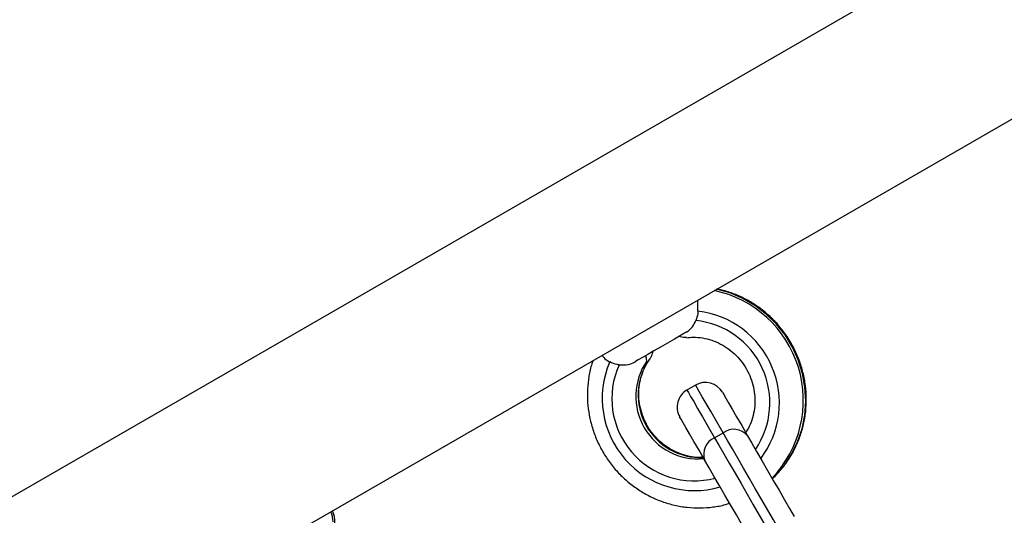
# Model space of a CAD drawing. Units: millimetres. Extents: x 15 to 205, y 5 to 292.
# Drawn here: x 96 to 98, y 175 to 176 of the extents above; entities that cross this region are included whole.
import ezdxf
from ezdxf.enums import TextEntityAlignment as Align

# ---------------------------------------------------------------- set-up
doc = ezdxf.new("R2010")
doc.units = ezdxf.units.MM
doc.layers.add('TABELKA', color=7, linetype='Continuous')
doc.styles.add('SEACAD_txt_shx', font='txt.shx')
doc.dimstyles.new('SLDDIMSTYLE0', dxfattribs={"dimtxt": 3.5, "dimasz": 3.302, "dimexe": 1.75, "dimexo": 1.75, "dimgap": 0.875, "dimtad": 1, "dimdec": 0, "dimlfac": 100, "dimzin": 12, "dimdsep": 46, "dimtxsty": 'SEACAD_txt_shx', "dimblk1": '_SE_FILLED', "dimblk2": '_SE_FILLED', "dimsah": 1, "dimcen": 1.75, "dimadec": 0, "dimazin": 0, "dimtfac": 1, "dimtdec": 0, "dimtofl": 0, "dimtmove": 0, "dimatfit": 3, "dimfxl": 1, "dimtolj": 1, "dimtzin": 12, "dimarcsym": 0})

# ---------------------------------------------------------------- blocks, each defined once
blk = doc.blocks.new('SE1033')
at = {"color": 7, "linetype": 'Continuous'}
for p, q in [((0.0085, 0.149), (0, 0.1638)), ((0.0183, 0.1321), (0.0085, 0.149)), ((0.0291, 0.1134), (0.0183, 0.1321)), ((0.0405, 0.0936), (0.0291, 0.1134)), ((0.0522, 0.0734), (0.0405, 0.0936)), ((0.0638, 0.0532), (0.0522, 0.0734)), ((0.075, 0.0339), (0.0638, 0.0532)), ((0.0853, 0.016), (0.075, 0.0339)), ((0.0945, 0), (0.0853, 0.016))]:
    blk.add_line(p, q, dxfattribs=at)
blk = doc.blocks.new('SE1032')
at = {"color": 7}
blk.add_blockref('SE1033', (0, 0), dxfattribs=at)
blk = doc.blocks.new('SE1035')
at = {"color": 7, "linetype": 'Continuous'}
for p, q in [((0, 0.2122), (0.0089, 0.1969)), ((0.0089, 0.1969), (0.0189, 0.1795)), ((0.0189, 0.1795), (0.0298, 0.1605)), ((0.0298, 0.1605), (0.0415, 0.1403)), ((0.0415, 0.1403), (0.0537, 0.1192)), ((0.0537, 0.1192), (0.0661, 0.0977)), ((0.0661, 0.0977), (0.0785, 0.0763)), ((0.0785, 0.0763), (0.0905, 0.0554)), ((0.0905, 0.0554), (0.1021, 0.0354)), ((0.1021, 0.0354), (0.1128, 0.0168)), ((0.1128, 0.0168), (0.1225, 0))]:
    blk.add_line(p, q, dxfattribs=at)
blk = doc.blocks.new('SE1034')
at = {"color": 7}
blk.add_blockref('SE1035', (0, 0), dxfattribs=at)
blk = doc.blocks.new('SE1037')
at = {"color": 7, "linetype": 'Continuous'}
for p, q in [((0.0089, 0.1969), (0, 0.2122)), ((0.0189, 0.1795), (0.0089, 0.1969)), ((0.0298, 0.1605), (0.0189, 0.1795)), ((0.0415, 0.1403), (0.0298, 0.1605)), ((0.0537, 0.1192), (0.0415, 0.1403)), ((0.0661, 0.0977), (0.0537, 0.1192)), ((0.0785, 0.0763), (0.0661, 0.0977)), ((0.0905, 0.0554), (0.0785, 0.0763)), ((0.1021, 0.0354), (0.0905, 0.0554)), ((0.1128, 0.0168), (0.1021, 0.0354)), ((0.1225, 0), (0.1128, 0.0168))]:
    blk.add_line(p, q, dxfattribs=at)
blk = doc.blocks.new('SE1036')
at = {"color": 7}
blk.add_blockref('SE1037', (0, 0), dxfattribs=at)
blk = doc.blocks.new('SE1039')
at = {"color": 7, "linetype": 'Continuous'}
for p, q in [((0, 0.1638), (0.0085, 0.149)), ((0.0085, 0.149), (0.0183, 0.1321)), ((0.0183, 0.1321), (0.0291, 0.1134)), ((0.0291, 0.1134), (0.0405, 0.0936)), ((0.0405, 0.0936), (0.0522, 0.0734)), ((0.0522, 0.0734), (0.0638, 0.0532)), ((0.0638, 0.0532), (0.075, 0.0339)), ((0.075, 0.0339), (0.0853, 0.016)), ((0.0853, 0.016), (0.0945, 0))]:
    blk.add_line(p, q, dxfattribs=at)
blk = doc.blocks.new('SE1038')
at = {"color": 7}
blk.add_blockref('SE1039', (0, 0), dxfattribs=at)
blk = doc.blocks.new('SE1041')
at = {"color": 7, "linetype": 'Continuous'}
for p, q in [((0, 0.0883), (0.0005, 0.0874)), ((0.0005, 0.0874), (0.0028, 0.0835)), ((0.0028, 0.0835), (0.0067, 0.0766)), ((0.0067, 0.0766), (0.0124, 0.0668)), ((0.0124, 0.0668), (0.0198, 0.0541)), ((0.0198, 0.0541), (0.0287, 0.0386)), ((0.0287, 0.0386), (0.0391, 0.0206)), ((0.0391, 0.0206), (0.051, 0))]:
    blk.add_line(p, q, dxfattribs=at)
blk = doc.blocks.new('SE1040')
at = {"color": 7}
blk.add_blockref('SE1041', (0, 0), dxfattribs=at)
blk = doc.blocks.new('SE1043')
at = {"color": 7, "linetype": 'Continuous'}
for p, q in [((0.0005, 0.0874), (0, 0.0883)), ((0.0028, 0.0835), (0.0005, 0.0874)), ((0.0067, 0.0766), (0.0028, 0.0835)), ((0.0124, 0.0668), (0.0067, 0.0766)), ((0.0198, 0.0541), (0.0124, 0.0668)), ((0.0287, 0.0386), (0.0198, 0.0541)), ((0.0391, 0.0206), (0.0287, 0.0386)), ((0.051, 0), (0.0391, 0.0206))]:
    blk.add_line(p, q, dxfattribs=at)
blk = doc.blocks.new('SE1042')
at = {"color": 7}
blk.add_blockref('SE1043', (0, 0), dxfattribs=at)
blk = doc.blocks.new('SE1273')
at = {"color": 7, "linetype": 'Continuous'}
for p, q in [((0.1044, 0.0603), (0.0926, 0.0535)), ((0.0794, 0.0458), (0.0653, 0.0377)), ((0.0926, 0.0535), (0.0794, 0.0458)), ((0.0373, 0.0216), (0.0248, 0.0143)), ((0.051, 0.0295), (0.0373, 0.0216)), ((0.0653, 0.0377), (0.051, 0.0295)), ((0.0057, 0.0033), (0, 0)), ((0.0141, 0.0081), (0.0057, 0.0033)), ((0.0248, 0.0143), (0.0141, 0.0081))]:
    blk.add_line(p, q, dxfattribs=at)
blk = doc.blocks.new('SE1272')
at = {"color": 7}
blk.add_blockref('SE1273', (0, 0), dxfattribs=at)
blk = doc.blocks.new('SE2341')
at = {"color": 7, "linetype": 'Continuous'}
for p, q in [((0.0006, 0.0959), (0, 0.0969)), ((0.0031, 0.0916), (0.0006, 0.0959)), ((0.0074, 0.0841), (0.0031, 0.0916)), ((0.0137, 0.0733), (0.0074, 0.0841)), ((0.0217, 0.0593), (0.0137, 0.0733)), ((0.0315, 0.0424), (0.0217, 0.0593)), ((0.043, 0.0225), (0.0315, 0.0424)), ((0.056, 0), (0.043, 0.0225))]:
    blk.add_line(p, q, dxfattribs=at)
blk = doc.blocks.new('SE2340')
at = {"color": 7}
blk.add_blockref('SE2341', (0, 0), dxfattribs=at)
blk = doc.blocks.new('SE2343')
at = {"color": 7, "linetype": 'Continuous'}
for p, q in [((0, 0.0969), (0.0006, 0.0959)), ((0.0006, 0.0959), (0.0031, 0.0916)), ((0.0031, 0.0916), (0.0074, 0.0841)), ((0.0074, 0.0841), (0.0137, 0.0733)), ((0.0137, 0.0733), (0.0217, 0.0593)), ((0.0217, 0.0593), (0.0315, 0.0424)), ((0.0315, 0.0424), (0.043, 0.0225)), ((0.043, 0.0225), (0.056, 0))]:
    blk.add_line(p, q, dxfattribs=at)
blk = doc.blocks.new('SE2342')
at = {"color": 7}
blk.add_blockref('SE2343', (0, 0), dxfattribs=at)
blk = doc.blocks.new('SE2375')
at = {"color": 7, "linetype": 'Continuous'}
for p, q in [((0.0001, 0.3846), (0, 0.3846)), ((0.0272, 0.3769), (0.0001, 0.3846)), ((0.0532, 0.3658), (0.0272, 0.3769)), ((0.0778, 0.3515), (0.0532, 0.3658)), ((0.1005, 0.3342), (0.0778, 0.3515)), ((0.1209, 0.3141), (0.1005, 0.3342)), ((0.1387, 0.2917), (0.1209, 0.3141)), ((0.1537, 0.2672), (0.1387, 0.2917)), ((0.1656, 0.241), (0.1537, 0.2672)), ((0.1741, 0.2137), (0.1656, 0.241)), ((0.1792, 0.1855), (0.1741, 0.2137)), ((0.1808, 0.1571), (0.1792, 0.1855)), ((0.1788, 0.1288), (0.1808, 0.1571)), ((0.1732, 0.1011), (0.1788, 0.1288)), ((0.1643, 0.0745), (0.1732, 0.1011)), ((0.152, 0.0494), (0.1643, 0.0745)), ((0.1367, 0.0262), (0.152, 0.0494)), ((0.1185, 0.0053), (0.1367, 0.0262)), ((0.113, 0), (0.1185, 0.0053))]:
    blk.add_line(p, q, dxfattribs=at)
blk = doc.blocks.new('SE2374')
at = {"color": 7}
blk.add_blockref('SE2375', (0, 0), dxfattribs=at)
blk = doc.blocks.new('DMBLK1')
at = {"layer": 'TABELKA', "linetype": 'Continuous'}
for points in [[(187.1711, 228.9183), (186.6208, 232.2203), (186.0704, 228.9183)], [(187.1711, 95.704), (186.0704, 95.704), (186.6208, 92.402)]]:
    blk.add_hatch(color=7, dxfattribs=at).paths.add_polyline_path(points)
at = {"layer": 'TABELKA', "color": 7, "linetype": 'Continuous'}
for p, q in [((88.0338, 232.2203), (188.3708, 232.2203)), ((186.6208, 92.402), (186.6208, 232.2203)), ((123.9348, 92.402), (188.3708, 92.402))]:
    blk.add_line(p, q, dxfattribs=at)
at = {"layer": 'TABELKA', "color": 7, "linetype": 'Continuous', "style": 'SEACAD_txt_shx'}
blk.add_text('13982', height=3.5, rotation=90, dxfattribs=at).set_placement((182.2458, 154.7602), align=Align.TOP_LEFT)
blk = doc.blocks.new('_SE_FILLED')
at = {"color": 0}
blk.add_line((0, 0), (-1, 0), dxfattribs=at)
blk.add_solid([(0, 0), (-1, -0.1665), (-1, 0.1665), (0, 0)], dxfattribs=at)

msp = doc.modelspace()

# ---------------------------------------------------------------- linework, layer by layer
at = {"color": 7, "linetype": 'Continuous'}
for p, q in [((101.9996, 178.3178), (95.8056, 174.7416)), ((95.9806, 174.4385), (102.1746, 178.0147)), ((97.4279, 175.1042), (97.4105, 175.0942)), ((97.4665, 174.9973), (97.4838, 175.0073))]:
    msp.add_line(p, q, dxfattribs=at)
for centre, radius, start, end in [((97.4188, 175.0733), 0.2278, 316.151, 78.0617), ((97.41, 175.0679), 0.188, 323.0464, 83.0173), ((97.411, 175.0684), 0.1677, 325.6225, 83.9776), ((97.4257, 175.0772), 0.1871, 156.7104, 286.1933), ((97.4252, 175.0769), 0.167, 155.8444, 284.722), ((97.4336, 175.0812), 0.1268, 145.3501, 275.0607), ((97.4385, 175.0839), 0.1269, 145.3869, 272.2321), ((97.4479, 175.0696), 0.04, 30, 120), ((97.4305, 175.0596), 0.04, 120, 210), ((97.4807, 174.9641), 0.0361, 113.0561, 200.7407), ((97.5055, 174.9784), 0.0361, 39.2629, 126.9392), ((96.6427, 174.8266), 0.05, 0.3807, 24.2608), ((96.6462, 174.8286), 0.05, 355.6353, 24.2608)]:
    msp.add_arc(centre, radius, start, end, dxfattribs=at)
for points, knots in [([(97.5837, 174.9143), (97.5897, 174.9201), (97.6017, 174.9321), (97.617, 174.9528), (97.63, 174.9753), (97.6402, 174.9994), (97.6476, 175.0246), (97.6519, 175.0506), (97.6531, 175.077), (97.6513, 175.1035), (97.6464, 175.1297), (97.6385, 175.1552), (97.6276, 175.1797), (97.6141, 175.2028), (97.598, 175.2242), (97.5795, 175.2436), (97.559, 175.2606), (97.5367, 175.2752), (97.5129, 175.2869), (97.4909, 175.295), (97.4767, 175.298), (97.4711, 175.2991)], [0, 0, 0, 0, 0.051684, 0.105101, 0.158549, 0.212036, 0.265576, 0.319169, 0.372821, 0.426526, 0.480284, 0.534085, 0.587924, 0.641788, 0.695673, 0.74956, 0.803444, 0.857305, 0.911139, 0.964933, 1, 1, 1, 1]), ([(97.4329, 175.2545), (97.4328, 175.259), (97.4328, 175.2667), (97.4324, 175.2737), (97.4323, 175.2767)], [0, 0, 0, 0, 0.572402, 1, 1, 1, 1]), ([(97.4329, 175.2545), (97.4328, 175.2527), (97.4325, 175.246), (97.4302, 175.2397), (97.4286, 175.2352)], [0, 0, 0, 0, 0.275807, 1, 1, 1, 1]), ([(97.4105, 175.2121), (97.4145, 175.2152), (97.4218, 175.2208), (97.4265, 175.2307), (97.4286, 175.2352)], [0, 0, 0, 0, 0.553322, 1, 1, 1, 1]), ([(97.4098, 175.2011), (97.4084, 175.2009), (97.4044, 175.2004), (97.3981, 175.2017), (97.3939, 175.2026)], [0, 0, 0, 0, 0.330166, 1, 1, 1, 1]), ([(97.4098, 175.2004), (97.4142, 175.2009), (97.4249, 175.2021), (97.4422, 175.2003), (97.461, 175.1957), (97.479, 175.188), (97.4957, 175.1775), (97.5106, 175.1646), (97.5235, 175.1496), (97.534, 175.1327), (97.5418, 175.1145), (97.5468, 175.0954), (97.5489, 175.0759), (97.5479, 175.0565), (97.5439, 175.0377), (97.538, 175.0211), (97.5322, 175.0118), (97.5297, 175.0078)], [0, 0, 0, 0, 0.049083, 0.119188, 0.18902, 0.258574, 0.327879, 0.396969, 0.465893, 0.534706, 0.603464, 0.672208, 0.740987, 0.809865, 0.878903, 0.948165, 1, 1, 1, 1]), ([(97.2382, 175.1646), (97.2394, 175.1631), (97.2428, 175.1586), (97.249, 175.154), (97.2534, 175.1515), (97.2539, 175.1512)], [0, 0, 0, 0, 0.325612, 0.92214, 1, 1, 1, 1]), ([(97.4431, 174.9579), (97.4404, 174.9577), (97.4314, 174.957), (97.4158, 174.9592), (97.3971, 174.9643), (97.3794, 174.9725), (97.3629, 174.9833), (97.3483, 174.9966), (97.3358, 175.012), (97.3257, 175.0291), (97.3184, 175.0475), (97.3139, 175.0667), (97.3123, 175.0862), (97.3138, 175.1056), (97.3182, 175.1244), (97.3256, 175.1419), (97.3319, 175.1531), (97.3359, 175.158), (97.336, 175.1581)], [0, 0, 0, 0, 0.029888, 0.09996, 0.169761, 0.239289, 0.308563, 0.377635, 0.44655, 0.515366, 0.584132, 0.652888, 0.721694, 0.790612, 0.859697, 0.929014, 0.998602, 1, 1, 1, 1]), ([(97.3272, 175.1641), (97.3272, 175.1636), (97.3274, 175.1604), (97.3279, 175.1559), (97.3286, 175.1547), (97.3289, 175.1543)], [0, 0, 0, 0, 0.101123, 0.670937, 1, 1, 1, 1]), ([(97.3341, 175.156), (97.3355, 175.1577), (97.3385, 175.1615), (97.341, 175.1688), (97.3423, 175.1728)], [0, 0, 0, 0, 0.450377, 1, 1, 1, 1]), ([(97.2201, 175.1542), (97.2193, 175.152), (97.2154, 175.1417), (97.2114, 175.1222), (97.2084, 175.096), (97.2086, 175.0695), (97.2119, 175.0431), (97.2182, 175.0172), (97.2275, 174.9921), (97.2396, 174.9682), (97.2544, 174.9459), (97.2716, 174.9254), (97.2911, 174.9071), (97.3125, 174.8912), (97.3355, 174.8779), (97.3599, 174.8674), (97.3852, 174.86), (97.4111, 174.8556), (97.4372, 174.8543), (97.4632, 174.8564), (97.4833, 174.8598), (97.4942, 174.8636), (97.497, 174.8645)], [0, 0, 0, 0, 0.014058, 0.067635, 0.121269, 0.174959, 0.228702, 0.282493, 0.336325, 0.390189, 0.444078, 0.49798, 0.551876, 0.605764, 0.659627, 0.713457, 0.767243, 0.820976, 0.874649, 0.928266, 0.98182, 1, 1, 1, 1]), ([(97.2728, 175.1452), (97.2716, 175.1454), (97.265, 175.1462), (97.2589, 175.149), (97.2539, 175.1512)], [0, 0, 0, 0, 0.187645, 1, 1, 1, 1]), ([(97.2728, 175.1452), (97.2777, 175.145), (97.2876, 175.1446), (97.2989, 175.148), (97.3046, 175.1511), (97.3061, 175.1519)], [0, 0, 0, 0, 0.430415, 0.858773, 1, 1, 1, 1])]:
    msp.add_open_spline(points, degree=3, knots=knots, dxfattribs=at)

# ---------------------------------------------------------------- block references
at = {"color": 7}
for name, p in [('SE2374', (97.4707, 174.9143)), ('SE1272', (97.3061, 175.1519)), ('SE2340', (97.4279, 175.0073)), ('SE2342', (97.4105, 174.9973)), ('SE1040', (97.4825, 175.0013)), ('SE1042', (97.3959, 174.9513)), ('SE1034', (97.4665, 174.7851)), ('SE1036', (97.4838, 174.7951)), ('SE1038', (97.5335, 174.8375)), ('SE1032', (97.4469, 174.7875))]:
    msp.add_blockref(name, p, dxfattribs=at)

# ---------------------------------------------------------------- dimensions: what is measured, and where the dimension line sits
at = {"layer": 'TABELKA', "color": 7, "linetype": 'Continuous'}
dim = msp.add_linear_dim(base=(186.6208, 232.2203), p1=(122.1848, 92.402), p2=(86.2838, 232.2203), angle=90, text='\\A1;<>', dimstyle='SLDDIMSTYLE0', dxfattribs=at)
dim.commit()
dim.dimension.update_dxf_attribs({"geometry": 'DMBLK1', "text_midpoint": (186.6208, 162.3111), "dimtype": 160})

doc.saveas('drawing.dxf')
